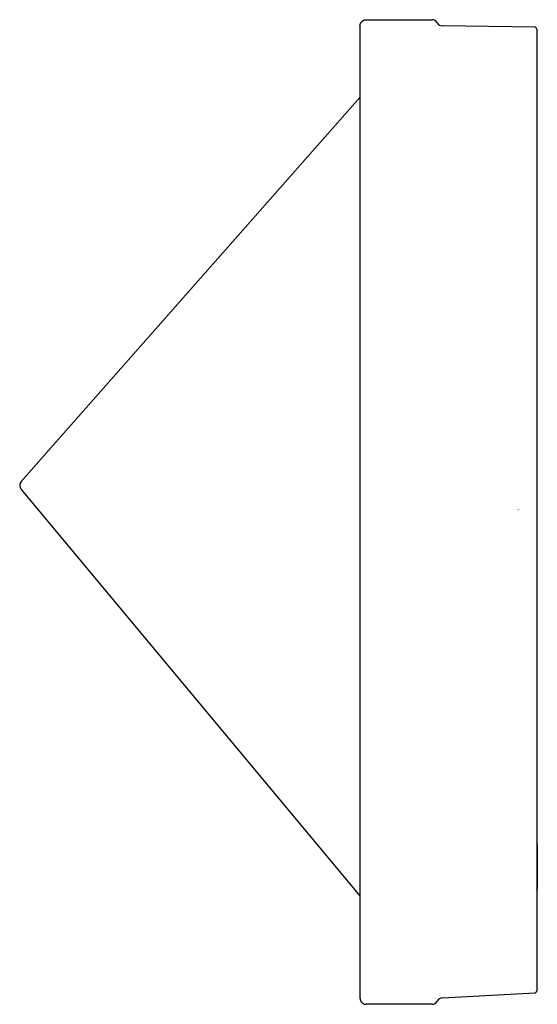
# Model space of a CAD drawing. Extents: x -15.6 to 0, y -14.9 to 14.7.
import ezdxf

# ---------------------------------------------------------------- set-up
doc = ezdxf.new("R2010")
doc.units = 0
doc.header["$LTSCALE"] = 2.42
doc.layers.get('0').update_dxf_attribs({"linetype": 'CONTINUOUS'})
doc.styles.get("Standard").update_dxf_attribs({"font": 'txt', "width": 0.8})

msp = doc.modelspace()

# ---------------------------------------------------------------- linework, layer by layer
for p, q in [((-5.322, 14.56), (-5.322, 14.562)), ((-5.322, 14.56), (-5.322, -14.679)), ((-5.134, 14.748), (-3.162, 14.748)), ((-0.059, 14.524), (-2.841, 14.563)), ((0, 14.464), (0, -14.464)), ((-15.517, 0.861), (-5.322, 12.409)), ((-15.52, 0.616), (-5.322, -11.599)), ((0, -10.063), (0.015, -10.063)), ((0.016, -10.062), (0.015, -10.063)), ((0.015, -11.402), (0.015, -10.063)), ((0.016, -10.062), (0.016, -11.403)), ((0, -11.402), (0.015, -11.402)), ((0.016, -11.403), (0.015, -11.402)), ((-2.841, -14.67), (-0.057, -14.524)), ((-3.162, -14.867), (-5.134, -14.867))]:
    msp.add_line(p, q)
for points in [[(-5.322, 14.562), (-5.322, 14.569), (-5.321, 14.575), (-5.32, 14.582), (-5.319, 14.589), (-5.318, 14.596), (-5.317, 14.604), (-5.315, 14.611), (-5.313, 14.618), (-5.31, 14.625), (-5.308, 14.631), (-5.305, 14.638), (-5.302, 14.644), (-5.299, 14.651), (-5.295, 14.657), (-5.29, 14.664), (-5.286, 14.67), (-5.282, 14.676), (-5.277, 14.682), (-5.272, 14.687), (-5.267, 14.693), (-5.261, 14.698), (-5.255, 14.704), (-5.25, 14.708), (-5.244, 14.713), (-5.238, 14.717), (-5.231, 14.721), (-5.225, 14.725), (-5.218, 14.728), (-5.211, 14.732), (-5.204, 14.734), (-5.198, 14.737), (-5.191, 14.739), (-5.183, 14.742), (-5.176, 14.743), (-5.169, 14.745)], [(-5.169, 14.745), (-5.162, 14.746), (-5.155, 14.747), (-5.148, 14.748), (-5.141, 14.748), (-5.134, 14.748)], [(0.016, -10.062), (0.016, -10.057), (0.015, -10.052), (0.015, -10.047), (0.014, -10.042), (0.013, -10.037), (0.011, -10.033), (0.009, -10.028), (0.007, -10.023), (0.005, -10.019), (0.003, -10.014), (0, -10.01), (0, -10.01)], [(0.015, -10.063), (0.015, -10.058), (0.015, -10.054), (0.015, -10.05), (0.014, -10.045), (0.013, -10.041), (0.012, -10.037), (0.011, -10.033), (0.009, -10.029), (0.008, -10.025), (0.006, -10.021), (0.004, -10.017), (0.002, -10.013), (0, -10.011)], [(0, -11.454), (0.001, -11.452), (0.003, -11.449), (0.005, -11.445), (0.007, -11.441), (0.009, -11.437), (0.01, -11.433), (0.012, -11.428), (0.013, -11.424), (0.014, -11.42), (0.015, -11.415), (0.015, -11.411), (0.015, -11.407), (0.015, -11.402)], [(0, -11.455), (0.001, -11.453), (0.004, -11.449), (0.006, -11.445), (0.008, -11.441), (0.009, -11.437), (0.011, -11.433), (0.012, -11.429), (0.013, -11.424), (0.014, -11.42), (0.015, -11.416), (0.016, -11.411), (0.016, -11.407), (0.016, -11.403)], [(-5.322, -14.679), (-5.322, -14.68), (-5.322, -14.687), (-5.321, -14.694), (-5.32, -14.701), (-5.319, -14.708), (-5.318, -14.715), (-5.317, -14.722), (-5.315, -14.729), (-5.313, -14.736), (-5.31, -14.743), (-5.308, -14.75), (-5.305, -14.756), (-5.302, -14.763), (-5.299, -14.769), (-5.295, -14.776), (-5.29, -14.782), (-5.286, -14.789), (-5.282, -14.795), (-5.277, -14.8), (-5.272, -14.806), (-5.267, -14.811), (-5.261, -14.817), (-5.255, -14.822), (-5.25, -14.827), (-5.244, -14.831), (-5.238, -14.835), (-5.231, -14.839), (-5.225, -14.843), (-5.218, -14.847), (-5.211, -14.85), (-5.204, -14.853), (-5.198, -14.855), (-5.191, -14.858), (-5.183, -14.86), (-5.176, -14.862), (-5.169, -14.863), (-5.162, -14.864), (-5.155, -14.865), (-5.148, -14.866), (-5.141, -14.866), (-5.134, -14.867)]]:
    msp.add_lwpolyline(points)
for centre, radius, start, end in [((-3.162, 14.56), 0.188, 30.403, 90), ((-2.838, 14.751), 0.188, 210.403, 269.2), ((-0.06, 14.464), 0.06, 0.0001, 89.2), ((-15.376, 0.737), 0.188, 138.56, 219.8596), ((-0.06, -14.464), 0.06, 273, 360), ((-3.162, -14.679), 0.188, 270, 331.6145), ((-2.832, -14.857), 0.188, 93, 151.6145)]:
    msp.add_arc(centre, radius, start, end)

# ---------------------------------------------------------------- texts
at = {"flags": 8}
for tag, p, s in [('TRADENAME', (-0.591, 0.007), 'STEWARD'), ('MODELNUMBER', (-0.591, 0.023), 'K-4918'), ('PRODUCT', (-0.591, -0.01), 'WATERLESS URINAL'), ('MATERIAL', (-0.591, -0.027), 'VITREOUS CHINA')]:
    msp.add_attdef(tag, p, s, height=0.01, dxfattribs=at)

doc.saveas('drawing.dxf')
